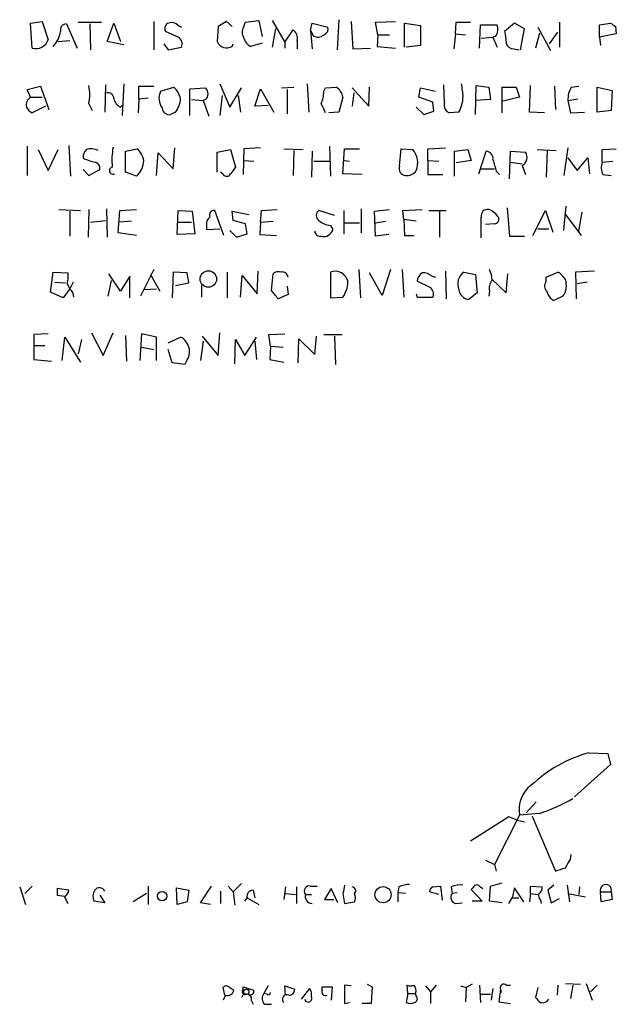
# Model space of a CAD drawing. Extents: x -27040 to 727, y 0 to 27668.
# Drawn here: x 612 to 672, y 26745 to 26845 of the extents above; entities that cross this region are included whole.
import ezdxf

# ---------------------------------------------------------------- set-up
doc = ezdxf.new("R2010")
doc.units = 0
doc.header["$MEASUREMENT"] = 0
doc.layers.add('MAIN', color=5, linetype='CONTINUOUS')

msp = doc.modelspace()

# ---------------------------------------------------------------- linework, layer by layer
at = {"layer": 'MAIN'}
for p, q in [((644.144, 26845.4097), (643.9747, 26842.3617)), ((612.8173, 26845.0711), (614.0027, 26845.2404)), ((612.9867, 26842.5311), (612.8173, 26845.0711)), ((614.0027, 26845.2404), (614.5953, 26843.3777)), ((616.458, 26844.9864), (617.5587, 26842.5311)), ((617.6433, 26845.1557), (620.014, 26845.1557)), ((618.8287, 26844.9864), (618.9133, 26842.3617)), ((620.6067, 26843.2084), (621.284, 26845.0711)), ((621.284, 26845.0711), (621.9613, 26843.2084)), ((625.348, 26845.2404), (625.348, 26842.3617)), ((627.8033, 26844.8171), (628.142, 26844.6477)), ((631.8673, 26844.7324), (631.7827, 26843.2084)), ((632.714, 26845.2404), (631.8673, 26844.7324)), ((633.3067, 26844.7324), (632.714, 26845.2404)), ((634.492, 26844.7324), (634.6613, 26845.1557)), ((634.6613, 26845.1557), (636.016, 26845.3251)), ((636.016, 26845.3251), (636.3547, 26843.7164)), ((637.3707, 26845.3251), (638.6407, 26843.1237)), ((637.7093, 26844.4784), (637.3707, 26842.6157)), ((638.6407, 26843.1237), (639.4873, 26844.3937)), ((641.2653, 26844.3091), (641.4347, 26845.0711)), ((641.4347, 26845.0711), (643.0433, 26844.6477)), ((645.414, 26845.2404), (645.5833, 26842.4464)), ((647.8693, 26845.1557), (649.9013, 26845.2404)), ((648.1233, 26843.8857), (647.8693, 26845.1557)), ((650.8327, 26842.6157), (650.8327, 26845.0711)), ((650.8327, 26845.0711), (652.4413, 26844.8171)), ((652.4413, 26844.8171), (652.4413, 26842.7851)), ((655.9973, 26843.9704), (656.082, 26845.1557)), ((656.082, 26845.1557), (657.5213, 26845.1557)), ((658.4527, 26842.5311), (658.5373, 26844.9017)), ((658.5373, 26844.9017), (660.2307, 26844.9017)), ((662.0087, 26845.0711), (660.9927, 26844.2244)), ((663.0247, 26844.4784), (662.0087, 26845.0711)), ((662.6013, 26842.3617), (663.0247, 26844.4784)), ((664.3793, 26844.6477), (665.6493, 26842.2771)), ((666.5807, 26845.1557), (666.5807, 26842.6157)), ((670.6447, 26844.9017), (671.7453, 26845.0711)), ((670.6447, 26843.6317), (670.6447, 26844.9017)), ((672.2533, 26844.7324), (672.338, 26843.9704)), ((627.8033, 26843.6317), (626.5333, 26844.2244)), ((641.2653, 26844.3091), (641.5193, 26843.8011)), ((641.2653, 26844.3091), (641.4347, 26842.4464)), ((648.1233, 26843.8857), (648.0387, 26842.7004)), ((648.1233, 26843.8857), (649.3087, 26843.8857)), ((655.9973, 26843.9704), (655.828, 26842.4464)), ((655.9973, 26843.9704), (657.0133, 26843.8857)), ((658.622, 26843.5471), (659.8073, 26843.6317)), ((660.0613, 26843.7164), (659.8073, 26843.6317)), ((659.8073, 26843.6317), (660.2307, 26842.6157)), ((664.5487, 26844.0551), (664.1253, 26842.5311)), ((665.5647, 26842.9544), (666.4113, 26844.1397)), ((672.338, 26843.9704), (670.6447, 26843.6317)), ((670.6447, 26843.6317), (670.7293, 26842.7851)), ((615.6113, 26843.2084), (616.7967, 26843.2931)), ((622.3, 26842.8697), (620.6067, 26843.2084)), ((626.364, 26842.9544), (626.7873, 26842.3617)), ((626.7873, 26842.3617), (628.142, 26842.6157)), ((633.3067, 26842.7004), (633.3913, 26842.9544)), ((636.3547, 26843.0391), (635.1693, 26842.7004)), ((638.6407, 26843.1237), (638.6407, 26842.5311)), ((639.9107, 26843.2931), (639.9107, 26842.4464)), ((645.5833, 26842.4464), (647.3613, 26842.5311)), ((648.0387, 26842.7004), (649.9013, 26842.5311)), ((652.4413, 26842.7851), (651.002, 26842.6157)), ((661.924, 26842.4464), (662.432, 26842.3617)), ((612.4787, 26838.2977), (613.8333, 26838.6364)), ((613.8333, 26838.6364), (614.68, 26836.2657)), ((620.4373, 26838.8057), (620.3527, 26836.0117)), ((622.3, 26838.8904), (622.1307, 26835.6731)), ((623.824, 26837.3664), (623.824, 26838.6364)), ((623.824, 26838.6364), (625.348, 26838.6364)), ((626.0253, 26838.1284), (627.38, 26838.5517)), ((628.9887, 26838.3824), (630.5973, 26838.4671)), ((628.9887, 26835.6731), (628.9887, 26838.3824)), ((632.0367, 26838.8904), (633.0527, 26836.5197)), ((633.0527, 26836.5197), (634.238, 26838.4671)), ((635.5927, 26836.6044), (636.1853, 26838.3824)), ((636.1853, 26838.3824), (637.54, 26836.0117)), ((638.302, 26838.4671), (639.572, 26838.5517)), ((640.9267, 26838.8904), (641.096, 26836.0117)), ((642.62, 26838.1284), (642.7893, 26838.4671)), ((642.7893, 26838.4671), (643.89, 26838.5517)), ((645.4987, 26838.4671), (647.192, 26836.6044)), ((647.192, 26836.6044), (647.2767, 26838.5517)), ((652.272, 26837.5357), (652.4413, 26838.4671)), ((652.4413, 26838.4671), (653.9653, 26838.1284)), ((654.8967, 26836.9431), (654.812, 26838.8057)), ((658.0293, 26835.7577), (658.114, 26838.7211)), ((658.114, 26838.7211), (659.384, 26838.5517)), ((659.384, 26838.5517), (659.5533, 26837.2817)), ((660.7387, 26835.9271), (660.7387, 26838.5517)), ((660.7387, 26838.5517), (662.178, 26838.5517)), ((662.178, 26838.5517), (662.5167, 26837.5357)), ((663.5327, 26836.0117), (663.6173, 26838.7211)), ((666.0727, 26838.6364), (666.1573, 26836.2657)), ((667.766, 26838.5517), (668.528, 26838.6364)), ((670.3907, 26836.0117), (670.3907, 26838.5517)), ((670.3907, 26838.5517), (671.9147, 26838.2131)), ((612.8173, 26837.5357), (612.4787, 26838.2977)), ((612.8173, 26837.5357), (614.0027, 26837.5357)), ((623.824, 26837.3664), (624.7553, 26837.4511)), ((632.2907, 26837.7051), (632.0367, 26835.6731)), ((633.8993, 26837.7051), (634.1533, 26836.0117)), ((638.8947, 26838.2977), (638.8947, 26835.8424)), ((644.5673, 26837.5357), (644.144, 26836.0117)), ((645.668, 26837.9591), (645.4987, 26836.6044)), ((653.7113, 26837.0277), (652.272, 26837.5357)), ((662.5167, 26837.5357), (660.8233, 26837.1124)), ((671.9147, 26838.2131), (671.83, 26836.1811)), ((614.3413, 26836.6044), (612.9867, 26835.9271)), ((618.744, 26836.8584), (619.0827, 26836.1811)), ((621.9613, 26836.5197), (622.1307, 26836.6891)), ((623.824, 26837.3664), (623.7393, 26835.9271)), ((629.158, 26837.2817), (630.3433, 26837.1971)), ((630.5973, 26837.2817), (630.3433, 26837.1971)), ((630.3433, 26837.1971), (630.936, 26835.5884)), ((636.9473, 26836.6891), (635.5927, 26836.6044)), ((652.018, 26836.5197), (652.78, 26835.7577)), ((653.796, 26836.0964), (653.7113, 26837.0277)), ((659.5533, 26837.2817), (658.0293, 26837.1971)), ((667.4273, 26837.1971), (668.4433, 26837.3664)), ((667.4273, 26837.1971), (667.6813, 26835.9271)), ((627.5493, 26836.0117), (627.0413, 26835.7577)), ((644.144, 26836.0117), (643.128, 26835.9271)), ((652.78, 26835.7577), (653.796, 26836.0964)), ((656.336, 26836.0117), (655.4047, 26835.9271)), ((665.0567, 26835.9271), (663.5327, 26836.0117)), ((667.6813, 26835.9271), (669.1207, 26836.0117)), ((671.83, 26836.1811), (670.3907, 26836.0117)), ((612.4787, 26832.5404), (612.4787, 26829.5771)), ((616.712, 26832.6251), (616.8813, 26829.4924)), ((643.2127, 26832.5404), (643.2973, 26829.4924)), ((613.5793, 26832.2017), (614.5953, 26830.0851)), ((614.5953, 26830.0851), (615.6113, 26832.2017)), ((622.4693, 26832.0324), (623.6547, 26832.2864)), ((622.4693, 26829.9157), (622.4693, 26832.0324)), ((625.602, 26829.5771), (625.7713, 26831.8631)), ((625.7713, 26831.8631), (627.2953, 26830.2544)), ((627.2953, 26830.2544), (627.4647, 26832.3711)), ((631.7827, 26831.9477), (633.1373, 26832.2017)), ((631.7827, 26829.9157), (631.7827, 26831.9477)), ((633.1373, 26832.2017), (633.6453, 26830.4237)), ((634.492, 26832.2864), (634.4073, 26829.6617)), ((636.1853, 26832.3711), (634.492, 26832.2864)), ((638.556, 26832.2864), (640.5033, 26832.2017)), ((639.572, 26832.1171), (639.4873, 26829.5771)), ((641.4347, 26832.0324), (641.35, 26829.4077)), ((644.5673, 26829.7464), (644.7367, 26832.2864)), ((644.7367, 26832.2864), (646.2607, 26832.2864)), ((650.3247, 26830.5084), (650.494, 26832.2864)), ((650.494, 26832.2864), (651.6793, 26832.2017)), ((653.2033, 26832.2864), (654.9813, 26832.3711)), ((653.2033, 26831.1011), (653.2033, 26832.2864)), ((655.9127, 26832.0324), (657.2673, 26832.2017)), ((655.9127, 26829.4924), (655.9127, 26832.0324)), ((657.2673, 26832.2017), (657.606, 26831.1011)), ((658.368, 26829.7464), (659.13, 26832.0324)), ((661.5007, 26829.2384), (661.5853, 26832.0324)), ((661.5853, 26832.0324), (663.1093, 26831.9477)), ((664.2947, 26832.2017), (666.242, 26832.1171)), ((665.3107, 26832.1171), (665.226, 26829.4077)), ((667.4273, 26832.3711), (667.004, 26829.5771)), ((670.8987, 26832.2017), (672.338, 26832.2864)), ((670.8987, 26830.9317), (670.8987, 26832.2017)), ((634.492, 26831.1011), (635.508, 26831.0164)), ((641.604, 26831.0164), (643.2127, 26831.0164)), ((644.7367, 26831.1011), (645.2447, 26831.0164)), ((653.2033, 26831.1011), (654.304, 26831.0164)), ((653.2033, 26831.1011), (653.2033, 26829.6617)), ((657.606, 26831.1011), (656.082, 26830.8471)), ((661.5853, 26830.9317), (662.7707, 26830.7624)), ((662.7707, 26830.5931), (663.1093, 26829.6617)), ((667.4273, 26831.3551), (668.3587, 26830.0851)), ((668.3587, 26830.0851), (669.4593, 26831.3551)), ((669.4593, 26831.3551), (669.6287, 26829.7464)), ((670.8987, 26830.9317), (671.9993, 26831.0164)), ((618.1513, 26830.1697), (618.744, 26829.5771)), ((618.744, 26829.5771), (619.8447, 26830.1697)), ((623.57, 26829.4924), (622.4693, 26829.9157)), ((632.3753, 26829.6617), (632.1213, 26829.9157)), ((646.5147, 26829.6617), (644.5673, 26829.7464)), ((653.2033, 26829.6617), (654.7273, 26829.6617)), ((658.5373, 26830.2544), (659.9767, 26830.2544)), ((660.146, 26830.0004), (660.4847, 26829.6617)), ((670.9833, 26829.6617), (671.83, 26829.5771)), ((667.004, 26823.9891), (667.258, 26826.4444)), ((615.696, 26826.1057), (617.8973, 26826.0211)), ((616.7967, 26825.9364), (616.7967, 26823.3964)), ((618.744, 26826.1057), (618.6593, 26823.3117)), ((620.522, 26826.1904), (620.6067, 26823.3117)), ((621.7073, 26823.7351), (621.8767, 26826.0211)), ((621.8767, 26826.0211), (623.57, 26826.1057)), ((627.7187, 26823.5657), (627.8033, 26826.0211)), ((627.8033, 26826.0211), (629.2427, 26825.9364)), ((629.2427, 26825.9364), (629.4967, 26823.6504)), ((632.46, 26823.4811), (631.5287, 26826.0211)), ((633.3913, 26825.0051), (633.3067, 26825.9364)), ((633.3067, 26825.9364), (635, 26825.5977)), ((636.1853, 26824.8357), (636.27, 26826.0211)), ((636.27, 26826.0211), (637.8787, 26826.1057)), ((643.7207, 26825.5131), (642.112, 26826.0211)), ((644.652, 26826.0211), (644.652, 26823.6504)), ((646.43, 26826.1904), (646.43, 26823.7351)), ((647.7847, 26825.9364), (649.3087, 26826.1057)), ((647.8693, 26823.3964), (647.7847, 26825.9364)), ((650.6633, 26826.0211), (652.6107, 26826.1057)), ((650.748, 26825.0897), (650.6633, 26826.0211)), ((653.288, 26826.0211), (655.066, 26826.0211)), ((654.3887, 26825.9364), (654.3887, 26823.3117)), ((661.2467, 26826.2751), (661.5007, 26823.3964)), ((663.8713, 26823.4811), (665.1413, 26826.0211)), ((665.1413, 26826.0211), (665.9033, 26823.8197)), ((667.1733, 26825.5977), (668.782, 26823.4811)), ((668.528, 26823.9044), (668.8667, 26825.8517)), ((618.9133, 26824.8357), (620.4373, 26825.0051)), ((623.062, 26824.9204), (621.8767, 26824.8357)), ((627.8033, 26824.8357), (629.158, 26824.8357)), ((630.682, 26824.4971), (630.682, 26824.0737)), ((634.6613, 26824.6664), (633.3913, 26825.0051)), ((634.8307, 26823.6504), (634.6613, 26824.6664)), ((636.1853, 26824.8357), (636.1007, 26823.5657)), ((636.1853, 26824.8357), (637.4553, 26824.9204)), ((643.2973, 26824.4971), (643.5513, 26824.0737)), ((644.7367, 26824.7511), (646.2607, 26824.7511)), ((647.8693, 26824.7511), (648.8853, 26824.9204)), ((652.018, 26824.9204), (650.748, 26825.0897)), ((650.748, 26825.0897), (650.8327, 26823.4811)), ((658.622, 26823.2271), (658.622, 26825.3437)), ((659.9767, 26824.6664), (659.0453, 26824.5817)), ((623.57, 26823.4811), (621.7073, 26823.7351)), ((629.4967, 26823.6504), (627.7187, 26823.5657)), ((630.682, 26824.0737), (632.0367, 26824.1584)), ((633.0527, 26823.9891), (633.73, 26823.3117)), ((633.73, 26823.3117), (634.8307, 26823.6504)), ((636.1007, 26823.5657), (637.794, 26823.4811)), ((649.224, 26823.5657), (647.8693, 26823.3964)), ((650.8327, 26823.4811), (651.764, 26823.4811)), ((661.5007, 26823.3964), (663.0247, 26823.3964)), ((664.3793, 26824.1584), (665.48, 26824.1584)), ((614.8493, 26817.7237), (615.1033, 26819.7557)), ((615.1033, 26819.7557), (616.6273, 26819.6711)), ((621.9613, 26817.8084), (620.776, 26819.5864)), ((625.348, 26820.0097), (623.9933, 26817.3004)), ((625.0093, 26819.5017), (625.9407, 26817.8084)), ((627.2953, 26819.7557), (627.2107, 26817.1311)), ((628.7347, 26819.6711), (627.2953, 26819.7557)), ((628.904, 26818.6551), (628.7347, 26819.6711)), ((632.7987, 26819.7557), (632.7987, 26817.1311)), ((634.1533, 26817.2157), (634.3227, 26819.4171)), ((634.3227, 26819.4171), (635.8467, 26817.5544)), ((635.8467, 26817.5544), (635.9313, 26819.8404)), ((637.286, 26817.8931), (637.4553, 26819.5864)), ((643.2973, 26819.7557), (643.2973, 26817.1311)), ((646.176, 26820.0097), (646.3453, 26817.1311)), ((648.5467, 26817.3851), (647.2767, 26819.6711)), ((649.3933, 26820.0097), (648.5467, 26817.3851)), ((650.5787, 26820.0097), (650.748, 26817.2157)), ((654.9813, 26819.8404), (655.066, 26817.0464)), ((656.844, 26819.7557), (658.0293, 26819.5017)), ((658.0293, 26819.5017), (658.1987, 26817.6391)), ((661.162, 26817.6391), (661.3313, 26819.5864)), ((665.226, 26819.2477), (666.4113, 26819.7557)), ((670.1367, 26819.8404), (668.1893, 26819.7557)), ((668.1893, 26819.7557), (668.274, 26817.0464)), ((615.2727, 26818.7397), (616.3733, 26818.6551)), ((616.5427, 26818.5704), (616.7967, 26818.0624)), ((617.1353, 26818.7397), (616.7967, 26818.0624)), ((620.6913, 26817.3004), (621.03, 26818.9091)), ((622.8927, 26819.3324), (621.9613, 26817.8084)), ((622.8927, 26817.1311), (622.8927, 26819.3324)), ((627.5493, 26818.4011), (628.904, 26818.6551)), ((630.174, 26818.4011), (630.174, 26817.2157)), ((653.3727, 26818.2317), (652.1027, 26818.8244)), ((653.6267, 26819.3324), (653.9653, 26819.2477)), ((659.7227, 26818.9937), (661.162, 26817.6391)), ((665.226, 26818.8244), (665.226, 26819.2477)), ((669.3747, 26818.7397), (668.3587, 26818.5704)), ((616.1193, 26817.1311), (614.8493, 26817.7237)), ((616.7967, 26818.0624), (616.1193, 26817.1311)), ((624.332, 26817.9777), (625.602, 26818.0624)), ((638.9793, 26817.4697), (637.9633, 26817.0464)), ((638.8947, 26818.3164), (638.9793, 26817.4697)), ((652.018, 26817.5544), (652.1027, 26817.2157)), ((658.1987, 26817.6391), (657.352, 26816.9617)), ((659.4687, 26817.8084), (659.384, 26817.3004)), ((643.2973, 26817.1311), (644.5673, 26817.2157)), ((652.1027, 26817.2157), (653.7113, 26817.2157)), ((666.9193, 26817.3004), (665.988, 26816.8771)), ((614.5953, 26813.4904), (613.156, 26813.4057)), ((613.156, 26813.4057), (613.156, 26810.8657)), ((618.998, 26813.5751), (620.1833, 26811.2891)), ((620.1833, 26811.2891), (621.1993, 26813.5751)), ((624.078, 26813.4904), (623.9087, 26810.7811)), ((625.602, 26813.1517), (624.078, 26813.4904)), ((631.8673, 26811.2891), (632.0367, 26813.5751)), ((637.032, 26813.4057), (638.6407, 26813.4904)), ((637.2013, 26812.2204), (637.032, 26813.4057)), ((642.62, 26813.4057), (644.4827, 26813.4057)), ((616.0347, 26810.7811), (616.2887, 26813.1517)), ((616.2887, 26813.1517), (617.8973, 26810.6117)), ((617.982, 26812.8977), (617.6433, 26811.4584)), ((622.4693, 26813.3211), (622.554, 26810.6964)), ((625.602, 26810.7811), (625.602, 26813.1517)), ((626.7873, 26812.5591), (628.0573, 26813.1517)), ((630.3433, 26812.7284), (630.0893, 26810.7811)), ((630.2587, 26813.2364), (631.8673, 26811.2891)), ((633.5607, 26810.4424), (633.6453, 26812.8977)), ((633.6453, 26812.8977), (634.5767, 26811.2891)), ((634.5767, 26811.2891), (635.762, 26813.1517)), ((635.5927, 26812.7284), (635.762, 26810.8657)), ((639.9953, 26810.5271), (640.08, 26812.9824)), ((640.08, 26812.9824), (641.6887, 26811.3737)), ((641.6887, 26811.3737), (641.858, 26813.2364)), ((643.7207, 26813.2364), (643.8053, 26810.3577)), ((613.2407, 26812.3051), (614.2567, 26812.3051)), ((624.078, 26812.1357), (625.348, 26811.8817)), ((627.2107, 26810.5271), (626.7873, 26811.8817)), ((637.2013, 26812.2204), (637.1167, 26810.8657)), ((637.2013, 26812.2204), (638.4713, 26812.1357)), ((613.156, 26810.8657), (614.934, 26810.6964)), ((628.4807, 26810.3577), (627.2107, 26810.5271)), ((628.65, 26810.6964), (628.4807, 26810.3577)), ((637.1167, 26810.8657), (638.556, 26810.6117)), ((669.544, 26770.9031), (671.4913, 26770.8184)), ((671.4913, 26770.8184), (671.7453, 26769.7177)), ((671.7453, 26769.7177), (668.1047, 26766.4157)), ((663.194, 26764.8071), (664.21, 26765.9077)), ((661.416, 26764.3837), (657.5213, 26761.9284)), ((662.5167, 26764.5531), (659.9767, 26759.5577)), ((662.2627, 26764.0451), (661.416, 26764.3837)), ((664.5487, 26764.7224), (662.5167, 26764.5531)), ((663.7867, 26764.4684), (666.1573, 26758.8804)), ((662.2627, 26764.0451), (663.0247, 26763.8757)), ((667.6813, 26760.0657), (667.766, 26760.5737)), ((659.0453, 26759.9811), (659.9767, 26759.5577)), ((659.9767, 26759.5577), (660.146, 26758.8804)), ((612.9867, 26757.3564), (612.2247, 26756.5944)), ((624.7553, 26757.3564), (624.7553, 26755.4937)), ((630.0893, 26755.6631), (631.19, 26757.3564)), ((632.8833, 26757.3564), (633.3913, 26756.7637)), ((634.238, 26757.6104), (633.3913, 26756.7637)), ((641.2653, 26757.3564), (641.9427, 26757.3564)), ((653.7113, 26757.2717), (654.4733, 26757.3564)), ((654.4733, 26757.3564), (654.6427, 26755.9171)), ((658.4527, 26757.3564), (658.7913, 26757.1024)), ((659.4687, 26755.8324), (659.5533, 26757.3564)), ((659.5533, 26757.3564), (660.7387, 26757.6951)), ((663.6173, 26756.5944), (663.6173, 26757.3564)), ((663.6173, 26757.3564), (664.8027, 26757.2717)), ((665.988, 26757.4411), (665.3953, 26756.9331)), ((667.3427, 26757.4411), (667.5967, 26755.7477)), ((611.7167, 26757.2717), (612.3093, 26755.4937)), ((616.712, 26756.9331), (615.5267, 26757.1024)), ((615.5267, 26756.4251), (616.2887, 26756.3404)), ((619.8447, 26756.4251), (620.3527, 26755.6631)), ((624.586, 26756.5944), (623.2313, 26755.7477)), ((627.7187, 26755.4937), (627.634, 26757.1871)), ((627.634, 26757.1871), (628.904, 26756.9331)), ((628.904, 26756.9331), (628.7347, 26755.7477)), ((632.1213, 26756.8484), (632.1213, 26755.5784)), ((633.3913, 26756.7637), (633.5607, 26755.4091)), ((635.4233, 26756.9331), (635.5927, 26756.1711)), ((638.7253, 26757.2717), (638.556, 26756.0017)), ((638.7253, 26756.5944), (639.7413, 26756.5097)), ((639.826, 26757.2717), (639.826, 26755.5784)), ((640.7573, 26756.5097), (641.35, 26756.5097)), ((643.382, 26757.1024), (642.7047, 26756.0017)), ((644.0593, 26755.6631), (643.382, 26757.1024)), ((644.5673, 26756.5944), (644.7367, 26755.5784)), ((650.24, 26757.2717), (650.1553, 26756.6791)), ((650.9173, 26756.5944), (650.1553, 26756.6791)), ((650.1553, 26756.6791), (650.1553, 26755.7477)), ((654.304, 26756.5097), (653.3727, 26756.7637)), ((655.574, 26757.2717), (655.6587, 26756.5944)), ((656.1667, 26756.6791), (655.6587, 26756.5944)), ((657.606, 26757.0177), (657.7753, 26757.1871)), ((657.7753, 26757.1871), (657.606, 26757.0177)), ((657.606, 26757.0177), (658.7067, 26755.8324)), ((662.0087, 26757.1871), (661.7547, 26756.1711)), ((662.94, 26755.7477), (662.0087, 26757.1871)), ((663.6173, 26756.5944), (663.5327, 26755.7477)), ((663.6173, 26756.5944), (664.3793, 26756.5097)), ((665.3953, 26756.9331), (665.734, 26755.6631)), ((667.4273, 26756.5944), (669.2053, 26756.2557)), ((668.6127, 26757.2717), (668.528, 26756.5097)), ((670.7293, 26756.7637), (671.83, 26756.7637)), ((670.814, 26755.7477), (670.7293, 26756.7637)), ((671.83, 26756.7637), (671.9147, 26756.0017)), ((620.3527, 26755.6631), (619.252, 26755.8324)), ((628.7347, 26755.7477), (627.7187, 26755.4937)), ((631.1053, 26755.4937), (630.0893, 26755.6631)), ((634.5767, 26755.8324), (634.8307, 26756.1711)), ((634.8307, 26756.1711), (636.016, 26755.4937)), ((642.7047, 26756.0017), (643.636, 26756.0017)), ((644.7367, 26755.5784), (645.7527, 26755.7477)), ((655.9973, 26755.5784), (656.6747, 26755.6631)), ((658.7067, 26755.8324), (657.6907, 26755.8324)), ((660.7387, 26755.6631), (659.4687, 26755.8324)), ((661.416, 26755.5784), (661.7547, 26756.1711)), ((661.7547, 26756.1711), (662.432, 26756.1711)), ((664.6333, 26755.9171), (664.718, 26755.5784)), ((665.734, 26755.6631), (666.5807, 26756.0864)), ((671.9147, 26756.0017), (670.814, 26755.7477)), ((647.0227, 26747.3657), (647.5307, 26747.1117)), ((657.6907, 26747.3657), (657.098, 26747.0271)), ((667.1733, 26747.4504), (668.6973, 26747.3657)), ((669.29, 26747.4504), (669.8827, 26745.7571)), ((632.5447, 26746.2651), (632.3753, 26747.0271)), ((632.968, 26747.1117), (633.476, 26746.7731)), ((634.4073, 26746.8577), (634.4073, 26747.1117)), ((634.4073, 26747.1117), (635.508, 26746.7731)), ((636.9473, 26747.1964), (636.524, 26746.4344)), ((636.8627, 26746.3497), (636.524, 26746.4344)), ((638.7253, 26746.2651), (638.6407, 26747.1964)), ((638.6407, 26747.1964), (639.6567, 26746.8577)), ((640.334, 26745.8417), (641.1807, 26746.9424)), ((642.4507, 26746.7731), (642.4507, 26747.1117)), ((642.4507, 26747.1117), (643.4667, 26747.1117)), ((643.4667, 26747.1117), (643.382, 26745.7571)), ((645.414, 26747.1964), (644.7367, 26747.2811)), ((644.7367, 26747.2811), (644.7367, 26745.4184)), ((647.5307, 26747.1117), (647.446, 26745.4184)), ((651.1713, 26746.4344), (651.002, 26745.5031)), ((651.1713, 26746.4344), (651.0867, 26747.2811)), ((651.1713, 26746.4344), (651.9333, 26746.4344)), ((652.018, 26746.1804), (651.9333, 26746.4344)), ((652.9493, 26747.1964), (653.4573, 26746.6037)), ((654.05, 26747.2811), (653.4573, 26746.6037)), ((653.4573, 26746.6037), (653.4573, 26745.4184)), ((656.5053, 26747.1964), (657.098, 26747.0271)), ((657.098, 26747.0271), (657.0133, 26745.5877)), ((658.4527, 26747.2811), (658.5373, 26745.5031)), ((658.5373, 26746.3497), (659.5533, 26746.3497)), ((659.8073, 26746.9424), (659.638, 26745.7571)), ((660.5693, 26746.8577), (660.4, 26745.5877)), ((660.5693, 26746.8577), (660.654, 26746.5191)), ((661.162, 26747.2811), (661.5853, 26747.2811)), ((664.3793, 26747.0271), (664.1253, 26746.0111)), ((666.4113, 26747.2811), (666.3267, 26746.2651)), ((667.9353, 26747.2811), (667.6813, 26745.9264)), ((670.3907, 26747.2811), (669.7133, 26746.6037)), ((632.6293, 26746.2651), (632.3753, 26745.7571)), ((634.238, 26746.0957), (634.3227, 26746.0957)), ((635.254, 26745.6724), (635.4233, 26745.3337)), ((636.6087, 26745.3337), (637.286, 26745.3337)), ((644.7367, 26745.4184), (645.2447, 26745.5031)), ((647.446, 26745.4184), (646.5147, 26745.4184)), ((660.4, 26745.5877), (661.5853, 26745.4184))]:
    msp.add_line(p, q, dxfattribs=at)
for centre, radius in [((630.8857, 26819.0497), 0.8343), ((626.184, 26756.3299), 0.4713), ((648.6365, 26756.4764), 0.8185), ((634.7459, 26746.6038), 0.2677)]:
    msp.add_circle(centre, radius, dxfattribs=at)
for centre, radius, start, end in [((616.4567, 26844.3759), 0.6105, 89.877994, 194.368574), ((627.0202, 26844.5207), 0.57, 105.069981, 211.322346), ((627.1683, 26844.3232), 0.8045, 37.875608, 111.61228), ((635.4447, 26844.1397), 1.122, 148.113158, 211.882505), ((638.8735, 26843.5258), 1.063, 347.354849, 54.73112), ((642.4325, 26844.4884), 0.6312, 287.280921, 14.617437), ((659.0778, 26844.4617), 1.234, 322.845014, 20.889169), ((756.6665, 26971.8901), 152.6259, 236.192738, 236.421942), ((613.2559, 26844.5766), 2.6331, 314.556858, 352.31304), ((627.4648, 26842.9544), 0.7572, 333.428181, 63.445101), ((635.7478, 26843.8574), 1.2936, 193.879402, 243.434949), ((642.0191, 26844.5006), 0.8598, 234.4538, 314.340265), ((957.3741, 26885.9527), 299.3045, 188.014144, 188.243348), ((613.3733, 26843.748), 1.2769, 252.375338, 343.141731), ((632.7564, 26843.5894), 1.0456, 201.369957, 301.757927), ((661.8888, 26843.1873), 0.7418, 191.525044, 272.720065), ((614.3399, 26837.7898), 4.5015, 348.058768, 11.939986), ((626.0223, 26836.9897), 2.0696, 10.487343, 49.00263), ((630.0328, 26837.8744), 0.8185, 313.604026, 46.395974), ((642.9594, 26837.1975), 1.6431, 11.878242, 55.50333), ((995.3709, 26880.5407), 341.3316, 187.00887, 187.238038), ((669.8321, 26837.3155), 2.4077, 149.106847, 182.818674), ((613.339, 26836.7222), 0.9665, 122.672175, 192.094757), ((620.6874, 26837.3856), 0.5969, 358.156722, 106.087801), ((627.4949, 26837.4203), 1.6313, 154.273755, 217.152286), ((638.403, 26838.3114), 4.221, 339.864971, 357.515164), ((653.6383, 26837.5818), 3.1213, 329.799982, 359.153751), ((613.7064, 26837.2396), 1.4969, 208.746399, 241.262154), ((622.5403, 26837.6771), 1.2941, 193.891284, 243.423069), ((626.9285, 26836.4844), 0.7354, 183.843613, 278.823167), ((625.6185, 26837.5083), 2.4429, 322.220052, 356.670037), ((636.9796, 26833.8483), 6.1704, 19.68799, 29.197915), ((655.6727, 26836.6961), 0.8144, 162.343781, 250.786322), ((629.2787, 26831.1016), 8.1921, 170.485706, 184.746682), ((619.1368, 26831.4519), 0.9902, 130.782042, 185.60984), ((618.9854, 26830.7968), 1.4897, 62.411458, 109.42382), ((622.2957, 26830.7237), 2.071, 10.49984, 48.98819), ((649.9967, 26830.847), 2.1602, 339.346786, 38.838342), ((659.0806, 26831.2986), 0.7355, 351.169134, 86.148614), ((662.3594, 26831.4155), 0.9196, 296.570624, 35.363118), ((620.1277, 26835.167), 4.2938, 242.594092, 260.530877), ((619.234, 26830.329), 0.6311, 345.380272, 72.736416), ((621.1993, 26830.0692), 0.3645, 103.422356, 297.689732), ((622.0053, 26831.2184), 2.3297, 312.193783, 357.113891), ((802.7562, 26703.0552), 211.7103, 143.014201, 143.24333), ((650.9314, 26830.2402), 0.6632, 156.151522, 268.78186), ((956.3179, 26915.2727), 308.2031, 195.832727, 196.061898), ((672.4319, 26830.396), 1.6241, 160.740588, 206.880597), ((632.7305, 26829.9359), 0.4488, 217.666685, 335.022443), ((651.0562, 26830.7226), 1.1539, 263.086234, 326.462798), ((631.4804, 26825.5282), 0.4953, 84.40337, 201.867995), ((642.479, 26825.5131), 0.6267, 125.845888, 234.154112), ((659.24, 26825.4877), 0.6346, 76.883564, 193.116436), ((658.8868, 26824.4761), 1.7038, 27.359146, 73.032762), ((631.6675, 26824.5939), 0.9902, 130.782042, 185.60984), ((643.4157, 26826.4102), 1.9168, 227.143784, 266.458534), ((659.9579, 26825.1273), 0.4613, 272.335786, 16.600508), ((642.2813, 26823.9889), 0.5985, 188.115212, 278.135518), ((642.6053, 26824.3534), 0.9865, 255.960939, 343.528845), ((614.382, 26819.2901), 2.2774, 341.57778, 9.630659), ((638.0479, 26818.8244), 0.9653, 74.738635, 127.87186), ((638.4097, 26819.1938), 0.5721, 5.405678, 100.850351), ((643.771, 26818.521), 1.3225, 9.518589, 110.989608), ((653.203, 26818.74), 1.1035, 122.461635, 175.613639), ((652.7164, 26818.2948), 1.3804, 48.739101, 94.391702), ((657.7388, 26818.5385), 1.5107, 126.320715, 201.790141), ((656.5685, 26818.7608), 3.1577, 2.691875, 23.297943), ((665.1017, 26817.6841), 2.4508, 32.29978, 57.70022), ((642.0286, 26818.9086), 3.0514, 326.303162, 356.82694), ((660.5126, 26818.1472), 1.0975, 136.033708, 197.980951), ((665.8688, 26818.3203), 0.8169, 141.895561, 226.909648), ((665.3304, 26818.4044), 1.9348, 325.207642, 17.7326), ((616.1897, 26817.2298), 1.0304, 359.215937, 53.906396), ((425.9466, 26648.1423), 271.0713, 38.542744, 38.771924), ((652.907, 26817.5121), 0.8572, 339.770189, 57.090465), ((657.5215, 26818.1472), 1.1976, 188.136869, 261.863132), ((666.5665, 26818.0342), 1.2937, 193.888001, 243.43693), ((627.3168, 26811.6738), 1.653, 323.753988, 63.386896), ((673.3757, 26757.3049), 14.1277, 105.736772, 133.214559), ((665.4363, 26765.1722), 2.9845, 125.527858, 191.972206), ((657.4821, 26784.9504), 21.4268, 289.256731, 299.199738), ((455.7773, 26886.6424), 246.8298, 328.919662, 329.148844), ((581.9928, 27013.0422), 267.7347, 288.322049, 288.551239), ((641.1525, 26756.8484), 0.5205, 77.480746, 220.597713), ((856.3028, 26714.6726), 215.8457, 168.571561, 168.80077), ((651.4878, 26754.3762), 3.1529, 92.674103, 113.313364), ((656.4631, 26755.282), 2.1793, 82.188537, 114.077541), ((658.1704, 26757.0459), 0.4196, 47.723556, 160.334234), ((671.2797, 26756.927), 0.5741, 343.47189, 196.525271), ((784.8266, 26756.7637), 169.3002, 179.885375, 180.114592), ((615.7092, 26757.0888), 1.0148, 304.822273, 351.174426), ((620.3948, 26756.2981), 1.234, 149.03067, 202.171283), ((619.8209, 26756.6057), 0.5845, 24.530751, 145.934745), ((635.422, 26756.3227), 0.6104, 89.877974, 194.379996), ((641.4453, 26756.2981), 0.7198, 162.904294, 269.156188), ((645.4637, 26756.8723), 0.4009, 316.121718, 84.991881), ((644.7357, 26756.1711), 1.1016, 337.396939, 22.59826), ((653.8213, 26756.8315), 0.4537, 104.030118, 188.59446), ((656.1397, 26756.1903), 0.6282, 139.965551, 256.899431), ((665.2258, 26756.425), 0.7804, 167.463229, 220.603684), ((664.1254, 26757.1871), 0.6826, 299.738635, 7.11981), ((447.153, 26671.2771), 189.2835, 26.447048, 26.676258), ((660.908, 26747.0101), 0.3714, 46.854644, 204.225635), ((632.7101, 26746.8), 0.4046, 50.395708, 145.850351), ((632.8349, 26746.882), 0.6503, 251.567838, 350.359512), ((634.619, 26746.0816), 0.2966, 64.652905, 177.275526), ((634.6401, 26746.646), 0.3147, 137.717737, 289.667298), ((634.7672, 26745.8523), 0.519, 339.717891, 73.41919), ((635.127, 26746.68), 0.3922, 237.34287, 13.731538), ((637.1668, 26745.9303), 0.8169, 141.895561, 226.909648), ((636.9897, 26746.519), 0.2116, 233.124688, 0.027077), ((639.0781, 26746.8437), 0.5788, 268.604026, 1.386077), ((640.4189, 26746.3498), 0.9651, 344.735509, 37.879149), ((642.7893, 26746.6037), 0.3786, 153.421413, 296.578587), ((651.4254, 26747.9158), 0.7194, 241.913927, 298.079046), ((651.2135, 26746.7307), 0.7785, 337.625871, 44.994796), ((638.8735, 26745.8418), 0.4642, 65.770566, 226.850424), ((641.0272, 26745.9264), 0.3645, 193.437647, 27.675813), ((651.4254, 26746.5188), 1.1004, 247.370923, 292.624271), ((651.7076, 26745.8982), 0.4195, 289.652905, 42.275526), ((791.3792, 26872.757), 179.6053, 224.885409, 225.114592), ((664.8027, 26746.3073), 0.8218, 258.104879, 325.49399)]:
    msp.add_arc(centre, radius, start, end, dxfattribs=at)

doc.saveas('drawing.dxf')
